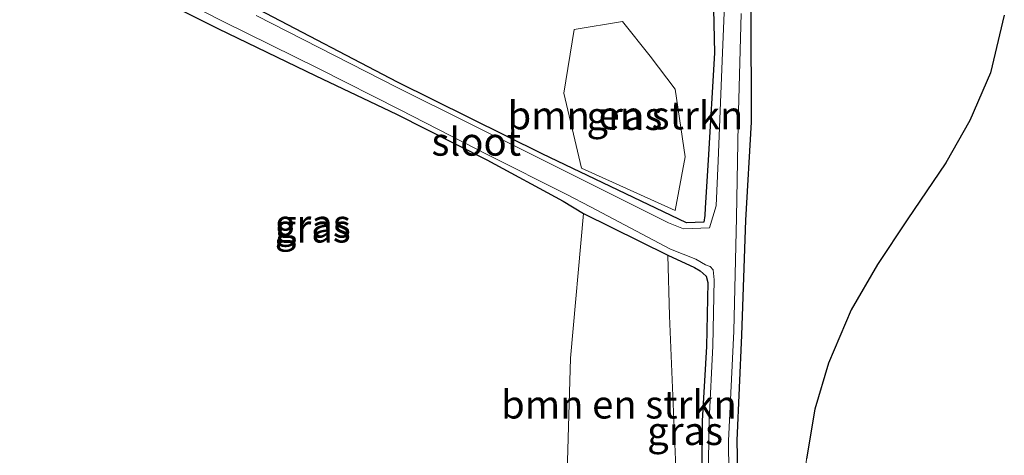
# Model space of a CAD drawing. Units: metres. Extents: x 260068 to 268295, y 527356 to 528932.
# Drawn here: x 266556 to 266644, y 528133 to 528172 of the extents above; entities that cross this region are included whole.
import ezdxf
from ezdxf.enums import TextEntityAlignment as Align

# ---------------------------------------------------------------- set-up
doc = ezdxf.new("R2010")
doc.units = ezdxf.units.M
for name, color, linetype, lineweight in [('B-ME-GR-BOMENSTRUIKEN-GV-B6', 93, 'Continuous', 18), ('B-ME-GW-INSTEEKWATERGANG-L-B1', 10, 'Continuous', 25), ('B-ME-IE-GRASLAND-GV-B6', 93, 'Continuous', 18), ('B-ME-KG-KADASTRAAL-OPNAMEDTMGRENS-L-B1', 10, 'Continuous', 25), ('B-ME-OG-WATER-GV-B6', 153, 'Continuous', 18)]:
    doc.layers.add(name, color=color, linetype=linetype, lineweight=lineweight)
doc.styles.add('NLCS-ISO', font='NLCS-ISO.TTF')

msp = doc.modelspace()

# ---------------------------------------------------------------- linework, layer by layer
at = {"layer": 'B-ME-GR-BOMENSTRUIKEN-GV-B6'}
for points in [[(266610.051, 528171.797, 16.696), (266612.544, 528168.707, 16.751), (266614.751, 528165.76, 16.608), (266615.642, 528159.741, 16.417), (266614.766, 528154.958, 16.441), (266606.399, 528158.735, 16.351), (266604.828, 528165.419, 16.414), (266605.751, 528171.083, 16.453), (266610.051, 528171.797, 16.696)], [(266614.09, 528150.978, 16.371), (266614.258, 528145.565, 16.357), (266614.845, 528131.294, 16.295), (266613.608, 528122.342, 16.361), (266611.953, 528121.719, 16.635), (266608.01, 528121.946, 16.633), (266604.911, 528123.466, 16.573), (266605.418, 528141.808, 16.322), (266606.589, 528154.693, 16.253), (266614.09, 528150.978, 16.371)]]:
    msp.add_polyline3d(points, dxfattribs=at)
at = {"layer": 'B-ME-GW-INSTEEKWATERGANG-L-B1'}
for points in [[(266618.036, 528179.474, 16.725), (266618.276, 528169.019, 16.624), (266617.697, 528159.447, 16.411), (266617.442, 528155.204, 16.426), (266617.393, 528154.495, 16.436), (266617.302, 528153.91, 16.392), (266615.77, 528153.848, 16.397), (266602.907, 528159.997, 16.276), (266590.025, 528166.393, 16.255), (266577.63, 528172.863, 16.357)], [(266565.567, 528175.41, 16.423), (266574.019, 528171.162, 16.395), (266582.742, 528166.971, 16.347), (266589.916, 528163.531, 16.257), (266597.969, 528159.462, 16.233), (266604.771, 528155.795, 16.334), (266606.589, 528154.693, 16.253), (266614.09, 528150.978, 16.371), (266616.468, 528149.889, 16.348), (266616.996, 528149.582, 16.402), (266617.518, 528149.095, 16.397), (266617.679, 528148.538, 16.294), (266617.535, 528142.843, 16.317), (266617.153, 528136.198, 16.319), (266617.093, 528127.52, 16.265)], [(266620.453, 528125.932, 16.676), (266620.291, 528134.463, 16.561), (266620.686, 528143.845, 16.516), (266621.055, 528154.086, 16.478), (266621.563, 528162.822, 16.78), (266621.533, 528172.729, 16.77)]]:
    msp.add_polyline3d(points, dxfattribs=at)
at = {"layer": 'B-ME-IE-GRASLAND-GV-B6'}
for points in [[(266618.036, 528179.474, 16.725), (266618.276, 528169.019, 16.624), (266617.697, 528159.447, 16.411), (266617.442, 528155.204, 16.426), (266617.393, 528154.495, 16.436), (266617.302, 528153.91, 16.392), (266615.77, 528153.848, 16.397), (266602.907, 528159.997, 16.276), (266590.025, 528166.393, 16.255), (266577.63, 528172.863, 16.357)], [(266577.63, 528172.863, 16.357), (266590.025, 528166.393, 16.255), (266602.907, 528159.997, 16.276), (266615.77, 528153.848, 16.397), (266617.302, 528153.91, 16.392), (266617.393, 528154.495, 16.436), (266617.442, 528155.204, 16.426), (266617.697, 528159.447, 16.411), (266618.276, 528169.019, 16.624), (266618.036, 528179.474, 16.725)], [(266619.424, 528179.698, 15.983), (266618.985, 528169.034, 15.995), (266618.6, 528159.377, 16.022), (266618.398, 528155.365, 16.025)], [(266565.77, 528176.243, 15.984), (266574.486, 528171.791, 15.99), (266582.964, 528167.606, 16.015), (266590.24, 528163.941, 15.983), (266598.058, 528159.916, 16.019), (266605.05, 528156.423, 16.047), (266607.213, 528155.292, 16.046), (266614.34, 528151.505, 16.021), (266616.61, 528150.604, 15.98), (266617.47, 528150.101, 16.047), (266617.861, 528149.976, 16.008), (266618.141, 528149.664, 16.021), (266618.234, 528148.767, 16.01), (266618.124, 528142.908, 16.012), (266617.774, 528136.241, 16.023), (266617.626, 528127.44, 15.994)], [(266565.567, 528175.41, 16.423), (266574.019, 528171.162, 16.395), (266582.742, 528166.971, 16.347), (266589.916, 528163.531, 16.257), (266597.969, 528159.462, 16.233), (266604.771, 528155.795, 16.334), (266606.589, 528154.693, 16.253), (266605.418, 528141.808, 16.322), (266604.911, 528123.466, 16.573), (266608.01, 528121.946, 16.633), (266611.953, 528121.719, 16.635), (266613.608, 528122.342, 16.361), (266613.32, 528121.177, 16.433), (266613.367, 528120.299, 16.607)], [(266617.093, 528127.52, 16.265), (266617.153, 528136.198, 16.319), (266617.535, 528142.843, 16.317), (266617.679, 528148.538, 16.294), (266617.518, 528149.095, 16.397), (266616.996, 528149.582, 16.402), (266616.468, 528149.889, 16.348), (266614.09, 528150.978, 16.371), (266606.589, 528154.693, 16.253), (266604.771, 528155.795, 16.334), (266597.969, 528159.462, 16.233), (266589.916, 528163.531, 16.257), (266582.742, 528166.971, 16.347), (266574.019, 528171.162, 16.395), (266565.567, 528175.41, 16.423)], [(266644.084, 528172.359, 17.253), (266642.842, 528167.223, 17.219), (266641.018, 528162.964, 17.17), (266638.872, 528159.203, 17.134), (266635.421, 528154.138, 17.057), (266632.786, 528150.157, 17.018), (266630.448, 528146.099, 16.973), (266628.424, 528141.342, 16.949), (266627.216, 528137.248, 16.946), (266626.457, 528132.825, 16.962), (266626.128, 528129.281, 17.007), (266624.776, 528117.815, 17.177), (266624.088, 528111.461, 17.283), (266621.089, 528111.838, 17.3), (266620.745, 528108.856, 17.324), (266617.9829, 528109.5212, 17.3006), (266613.1738, 528110.8922, 17.2883), (266598.985, 528115.7494, 17.2393), (266594.2141, 528117.2456, 17.2152), (266560.3367, 528126.0367, 17.2214), (266516.8107, 528137.4519, 17.2457), (266473.2881, 528148.8898, 17.4275), (266463.6845, 528151.6781, 17.4801)], [(266618.398, 528155.365, 16.025), (266617.829, 528153.419, 15.995), (266615.511, 528153.307, 15.995), (266614.173, 528153.859, 15.995), (266602.65, 528159.607, 15.997), (266590.032, 528165.893, 16.005), (266577.417, 528172.322, 16.01)], [(266613.367, 528120.299, 16.607), (266613.381, 528120.029, 16.66), (266614.376, 528118.997, 16.814), (266615.677, 528118.099, 16.89), (266616.566, 528117.794, 16.886), (266617.708, 528117.403, 16.88), (266618.516, 528117.474, 16.903), (266619.385, 528117.416, 16.963), (266619.819, 528117.677, 16.995), (266620.152, 528118.178, 16.91), (266620.241, 528119.067, 16.868), (266620.453, 528125.932, 16.676), (266620.291, 528134.463, 16.561), (266620.686, 528143.845, 16.516), (266621.055, 528154.086, 16.478), (266621.563, 528162.822, 16.78), (266621.533, 528172.729, 16.77)], [(266619.586, 528126.026, 16.015), (266619.495, 528134.44, 16.013), (266619.97, 528144.205, 16.017), (266620.234, 528154.336, 15.972), (266620.376, 528162.682, 15.972), (266620.631, 528172.512, 15.998)], [(266621.533, 528172.729, 16.77), (266621.563, 528162.822, 16.78), (266621.055, 528154.086, 16.478), (266620.686, 528143.845, 16.516), (266620.291, 528134.463, 16.561), (266620.453, 528125.932, 16.676)], [(266614.751, 528165.76, 16.608), (266612.544, 528168.707, 16.751), (266610.051, 528171.797, 16.696), (266605.751, 528171.083, 16.453), (266604.828, 528165.419, 16.414), (266606.399, 528158.735, 16.351), (266614.766, 528154.958, 16.441), (266615.642, 528159.741, 16.417), (266614.751, 528165.76, 16.608)], [(266614.09, 528150.978, 16.371), (266616.468, 528149.889, 16.348), (266616.996, 528149.582, 16.402), (266617.518, 528149.095, 16.397), (266617.679, 528148.538, 16.294), (266617.535, 528142.843, 16.317), (266617.153, 528136.198, 16.319), (266617.093, 528127.52, 16.265), (266617.32, 528123.293, 16.28), (266617.242, 528119.628, 16.25), (266616.079, 528120.098, 16.186), (266615.324, 528120.053, 16.116), (266614.862, 528120.086, 16.146), (266614.425, 528120.738, 16.275), (266614.211, 528121.627, 16.333), (266613.608, 528122.342, 16.361), (266614.845, 528131.294, 16.295), (266614.258, 528145.565, 16.357), (266614.09, 528150.978, 16.371)]]:
    msp.add_polyline3d(points, dxfattribs=at)
at = {"layer": 'B-ME-KG-KADASTRAAL-OPNAMEDTMGRENS-L-B1'}
msp.add_polyline3d([(266644.084, 528172.359, 17.253), (266642.842, 528167.223, 17.219), (266641.018, 528162.964, 17.17), (266638.872, 528159.203, 17.134), (266635.421, 528154.138, 17.057), (266632.786, 528150.157, 17.018), (266630.448, 528146.099, 16.973), (266628.424, 528141.342, 16.949), (266627.216, 528137.248, 16.946), (266626.457, 528132.825, 16.962)], dxfattribs=at)
msp.add_polyline3d([(266644.084, 528172.359, 17.253), (266642.842, 528167.223, 17.219), (266641.018, 528162.964, 17.17), (266638.872, 528159.203, 17.134), (266635.421, 528154.138, 17.057), (266632.786, 528150.157, 17.018), (266630.448, 528146.099, 16.973), (266628.424, 528141.342, 16.949), (266627.216, 528137.248, 16.946), (266626.457, 528132.825, 16.962)], dxfattribs=at)
at = {"layer": 'B-ME-OG-WATER-GV-B6'}
for points in [[(266618.398, 528155.365, 16.025), (266618.6, 528159.377, 16.022), (266618.985, 528169.034, 15.995), (266619.424, 528179.698, 15.983)], [(266617.626, 528127.44, 15.994), (266617.774, 528136.241, 16.023), (266618.124, 528142.908, 16.012), (266618.234, 528148.767, 16.01), (266618.141, 528149.664, 16.021), (266617.861, 528149.976, 16.008), (266617.47, 528150.101, 16.047), (266616.61, 528150.604, 15.98), (266614.34, 528151.505, 16.021), (266607.213, 528155.292, 16.046), (266605.05, 528156.423, 16.047), (266598.058, 528159.916, 16.019), (266590.24, 528163.941, 15.983), (266582.964, 528167.606, 16.015), (266574.486, 528171.791, 15.99), (266565.77, 528176.243, 15.984)], [(266577.417, 528172.322, 16.01), (266590.032, 528165.893, 16.005), (266602.65, 528159.607, 15.997), (266614.173, 528153.859, 15.995), (266615.511, 528153.307, 15.995), (266617.829, 528153.419, 15.995), (266618.398, 528155.365, 16.025)], [(266620.631, 528172.512, 15.998), (266620.376, 528162.682, 15.972), (266620.234, 528154.336, 15.972), (266619.97, 528144.205, 16.017), (266619.495, 528134.44, 16.013), (266619.586, 528126.026, 16.015)]]:
    msp.add_polyline3d(points, dxfattribs=at)

# ---------------------------------------------------------------- texts
at = {"layer": 'B-ME-GR-BOMENSTRUIKEN-GV-B6', "ltscale": 0.2, "style": 'NLCS-ISO'}
for p in [(266610.3252, 528163.4354), (266609.753, 528137.6676)]:
    msp.add_text('bmn en strkn', height=2.5, dxfattribs=at).set_placement(p, align=Align.MIDDLE_CENTER)
at = {"layer": 'B-ME-IE-GRASLAND-GV-B6', "ltscale": 0.2, "style": 'NLCS-ISO'}
for p in [(266610.235, 528163.3775), (266582.466, 528153.3475), (266582.466, 528153.3475), (266582.471, 528153.785), (266615.6435, 528135.303)]:
    msp.add_text('gras', height=2.5, dxfattribs=at).set_placement(p, align=Align.MIDDLE_CENTER)
at = {"layer": 'B-ME-OG-WATER-GV-B6', "ltscale": 0.2, "style": 'NLCS-ISO'}
msp.add_text('sloot', height=2.5, dxfattribs=at).set_placement((266597.0381, 528161.09), align=Align.MIDDLE_CENTER)

doc.saveas('drawing.dxf')
